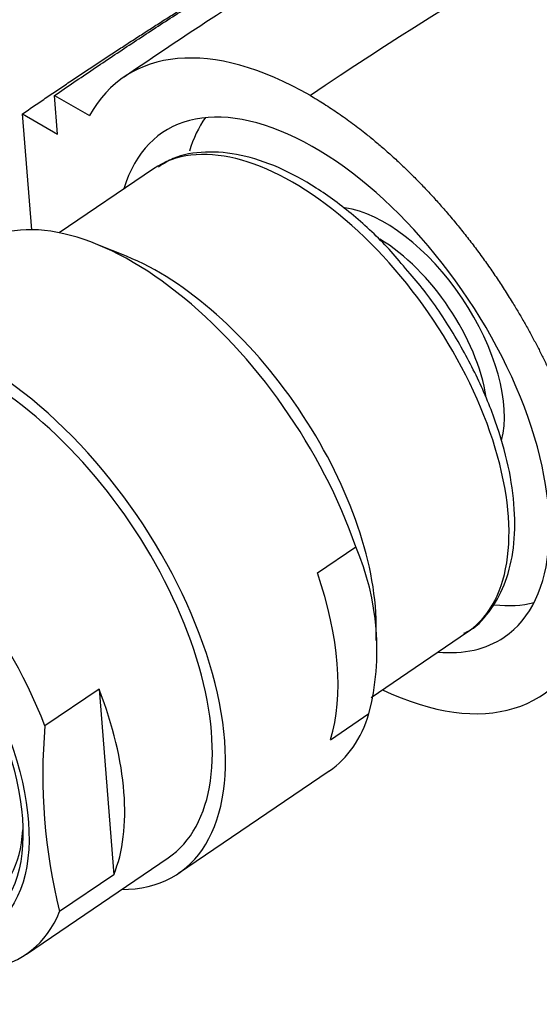
# Paper-space layout 'Layout1' of a CAD drawing. Units: millimetres. Extents: x 0 to 1281, y 0 to 2067.
# Drawn here: x 287 to 307, y 584 to 623 of the extents above; entities that cross this region are included whole.
import ezdxf
from ezdxf import colors
from ezdxf.entities.mleader import LeaderData, LeaderLine
from ezdxf.math import Vec2, Vec3

# ---------------------------------------------------------------- set-up
doc = ezdxf.new("R2010")
doc.units = ezdxf.units.MM
doc.layers.add('DV7_Défaut', color=7, linetype='Continuous')
doc.layers.add('Défaut', color=7, linetype='Continuous')

# ---------------------------------------------------------------- blocks, each defined once
blk = doc.blocks.new('_DOT')
at = {"color": 0}
blk.add_line((0, 0), (-1, 0), dxfattribs=at)
at = {"color": 0, "const_width": 0.333}
blk.add_lwpolyline([(-0.1665, 0, 1), (0.1665, 0, 1)], format="xyb", close=True, dxfattribs=at)
blk = doc.blocks.new('SE6')
at = {"layer": 'DV7_Défaut', "color": 7, "linetype": 'Continuous'}
for p, q in [((288.07, 618.479), (287.947, 620.035)), ((287.947, 620.035), (289.349, 619.225)), ((287.025, 614.64), (286.656, 619.296)), ((286.656, 619.296), (288.07, 618.479)), ((291.927, 617.092), (288.132, 614.518)), ((290.84, 613.57), (289.621, 614.063)), ((298.519, 600.846), (300.062, 601.892)), ((300.888, 598.123), (300.884, 598.764)), ((300.677, 595.839), (304.558, 598.472)), ((289.735, 596.174), (287.559, 594.698)), ((289.735, 596.174), (290.326, 588.714)), ((299.05, 594.143), (300.593, 595.19)), ((292.932, 588.773), (298.999, 592.889)), ((286.813, 585.528), (292.511, 589.394)), ((290.326, 588.714), (288.15, 587.238))]:
    blk.add_line(p, q, dxfattribs=at)
for centre, radius, start, end in [((290.494, 597.762), 10.421, 345.7115, 23.349), ((310.004, 592.723), 22.532, 174.9707, 194.0898)]:
    blk.add_arc(centre, radius, start, end, dxfattribs=at)
for centre, major_axis, start_param, end_param in [((299.162, 608.364), (8.421, -12.413), 2.316208, 3.401486), ((299.159, 608.403), (6.877, -10.138), 0, 3.548454), ((301.624, 610.076), (-6.737, 9.931), 0.193221, 0.407186), ((298.243, 607.782), (-6.316, 9.31), 3.12093, 6.283185), ((301.624, 610.076), (-3.495, 5.152), 3.574872, 5.840651), ((291.842, 603.44), (7.158, -10.551), 1.090113, 3.141593), ((301.289, 609.848), (-3.228, 4.758), 3.973942, 5.434628), ((292.819, 604.103), (-6.379, 9.403), 3.805981, 5.618797), ((285.775, 599.324), (-7.158, 10.551), 2.796891, 6.283185), ((285.775, 599.324), (6.737, -9.931), 0, 3.141593), ((285.775, 599.324), (6.737, -9.931), 0, 3.141593), ((280.076, 595.459), (6.737, -9.931), 1.156549, 3.475866), ((280.03, 595.427), (-5.266, 7.762), 0, 3.731694), ((290.299, 602.394), (7.158, -10.551), 0.40071, 1.090113), ((301.624, 610.076), (-6.737, 9.931), 2.720864, 2.948372), ((299.162, 608.364), (-8.421, 12.413), 2.415439, 3.547167), ((299.159, 608.403), (6.877, -10.138), 5.876324, 6.283185), ((280.076, 595.459), (-6.737, 9.931), 1.156549, 3.475866), ((282.253, 596.935), (6.737, -9.931), 0.334274, 1.156549), ((291.842, 603.44), (-7.158, 10.551), 3.141593, 3.542303)]:
    blk.add_ellipse(centre, major_axis=major_axis, ratio=0.524834, start_param=start_param, end_param=end_param, dxfattribs=at)
for centre, major_axis in [((279.576, 595.119), (5.808, -8.561)), ((279.576, 595.119), (5.614, -8.276)), ((280.03, 595.427), (-4.772, 7.034))]:
    blk.add_ellipse(centre, major_axis=major_axis, ratio=0.524834, dxfattribs=at)
for points, knots in [([(349.431, 633.796), (348.287, 634.401), (346.088, 635.503), (342.631, 636.754), (339.623, 637.555), (337.137, 638.037), (334.257, 638.384), (330.71, 638.503), (326.446, 638.204), (321.592, 637.284), (316.141, 635.526), (310.358, 632.449), (304.022, 629.196), (297.357, 625.199), (293.231, 622.453), (290.74, 620.777)], [0, 0, 0, 0, 0.054821, 0.113666, 0.155964, 0.190426, 0.226228, 0.289269, 0.35887, 0.435176, 0.535008, 0.643814, 0.757988, 0.876741, 1, 1, 1, 1]), ([(350.808, 633.053), (348.776, 634.251), (345.927, 635.399), (342.506, 636.077), (341.12, 636.269), (339.013, 636.478), (334.312, 636.516), (329.011, 635.498), (324.838, 634.094), (323.518, 633.597), (322.755, 633.293), (320.771, 632.488), (312.661, 628.949), (304.593, 624.343), (298.237, 620.032)], [0, 0, 0, 0, 0.150507, 0.192982, 0.214219, 0.235456, 0.320406, 0.490304, 0.532779, 0.554016, 0.564635, 0.575254, 0.660203, 1, 1, 1, 1]), ([(302.066, 613.076), (301.827, 613.366), (301.212, 614.108), (299.966, 615.255), (298.473, 616.366), (296.944, 617.191), (295.436, 617.689), (294.019, 617.815), (292.854, 617.626), (292.333, 617.295), (292.121, 617.156)], [0, 0, 0, 0, 0.070364, 0.211608, 0.353405, 0.496043, 0.639675, 0.783445, 0.924149, 1, 1, 1, 1]), ([(304.416, 598.423), (304.511, 598.468), (304.934, 598.667), (305.554, 599.386), (306.139, 600.485), (306.451, 601.842), (306.488, 603.399), (306.241, 605.123), (305.718, 606.942), (304.942, 608.794), (303.947, 610.59), (302.944, 612.076), (302.314, 612.796), (302.066, 613.076)], [0, 0, 0, 0, 0.023355, 0.120677, 0.217725, 0.317776, 0.421469, 0.526973, 0.63254, 0.737748, 0.84267, 0.947475, 1, 1, 1, 1])]:
    blk.add_open_spline(points, degree=3, knots=knots, dxfattribs=at)
for points, weights, degree, knots in [([(287.947, 620.035), (293.548, 623.884), (300.506, 628.17), (307.379, 631.72), (309.01, 632.603), (309.624, 632.969), (310.713, 633.554), (313.752, 634.903), (316.534, 635.761), (318.651, 636.198)], [1, 0.999698054528, 0.998720029811, 0.997181787797, 0.996258477095, 0.995637155801, 0.994773905941, 0.993379782032, 0.992200413541, 0.991289641216], 3, [0, 0, 0, 0, 0.5262576, 0.657822, 0.6742676, 0.6907131, 0.7236042, 0.7893864, 1, 1, 1, 1]), ([(298.237, 620.032), (298.237, 620.032), (298.237, 620.032), (298.237, 620.031), (300.976, 618.45), (304.14, 615.62), (306.622, 611.795), (308.111, 608.393)], [1, 1, 1, 1, 0.99999998795, 0.986242903915, 1, 1], 4, [0, 0, 0, 0, 0, 0, 0, 0, 1, 1, 1, 1, 1])]:
    blk.add_rational_spline(points, weights, degree=degree, knots=knots, dxfattribs=at)
blk.add_rational_spline([(286.656, 619.296), (290.441, 621.892), (294.203, 624.291), (297.899, 626.462)], [1, 0.999860683355, 0.99956655934, 0.999150464923], degree=3, dxfattribs=at)

psp = doc.layouts.get("Layout1")

# ---------------------------------------------------------------- block references
at = {"layer": 'Défaut'}
psp.add_blockref('SE6', (0, 0), dxfattribs=at)

# ---------------------------------------------------------------- leaders
at = {"layer": 'Défaut', "color": 7, "linetype": 'Continuous'}
ml = psp.add_multileader_mtext('Standard', dxfattribs=at)
ml.set_content('{\\pxsm0.9;\\fSolid Edge ISO|b1||i0||c0|p34;\\W1.;04/04/2016\\P}', color=256)
ml.set_leader_properties()
ml.set_arrow_properties(name='DOT')
ml.build(insert=Vec2(0, 0))
ml.multileader.update_dxf_attribs({"leader_type": 0, "dogleg_length": 0, "arrow_head_size": 12})
ctx = ml.context
ctx.base_point, ctx.char_height, ctx.arrow_head_size, ctx.landing_gap_size = Vec3(1191.23, 2054.445), 12, 12, 4.2
notes = []
notes.append((ctx, [(0, (0, 0, 0), (0, 0), (1, 0), 1, [])]))
ctx.mtext.insert = Vec3(1195.43, 2060.566)
for ctx, leaders in notes:
    for number, flags, end, landing, length, lines in leaders:
        leader = LeaderData()
        leader.index, (leader.has_last_leader_line, leader.has_dogleg_vector, leader.attachment_direction) = number, flags
        leader.last_leader_point, leader.dogleg_vector, leader.dogleg_length = Vec3(end), Vec3(landing), length
        for number, points, colour, breaks in lines:
            line = LeaderLine()
            line.index, line.vertices, line.color, line.breaks = number, Vec3.list(points), colors.encode_raw_color(colour), breaks
            leader.lines.append(line)
        ctx.leaders.append(leader)

doc.saveas('drawing.dxf')
